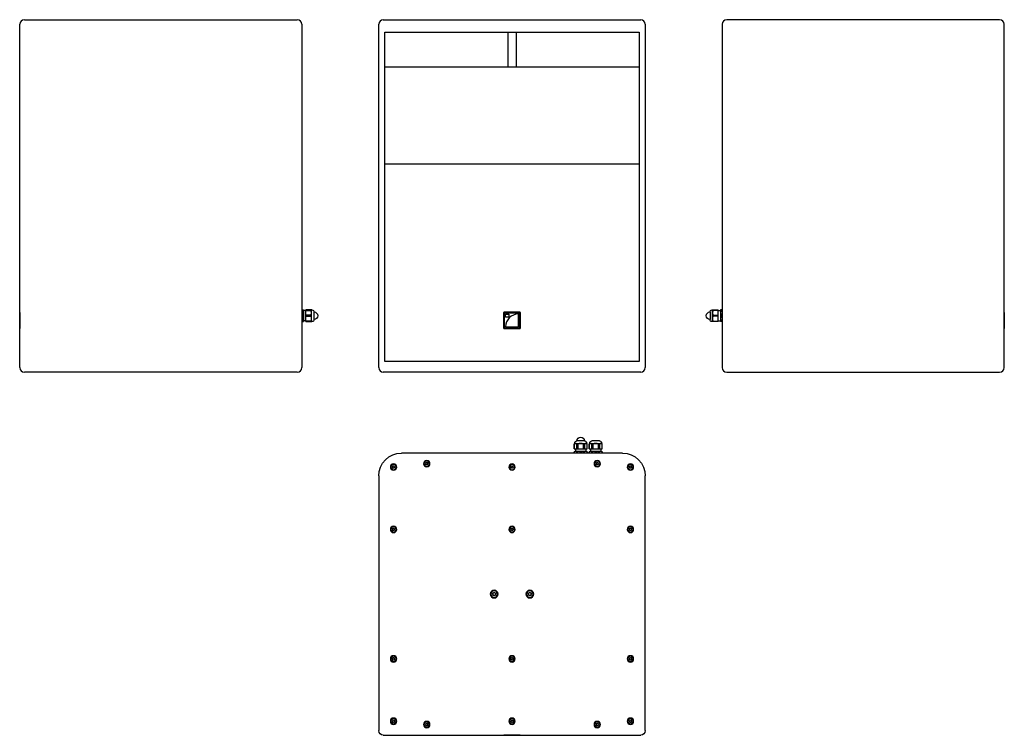
# Model space of a CAD drawing. Units: millimetres. Extents: x -1050 to 3567, y -1150 to 1300.
# Drawn here: x -1050 to 1050, y -1150 to 376 of the extents above; entities that cross this region are included whole.
import ezdxf

# ---------------------------------------------------------------- set-up
doc = ezdxf.new("R2010")
doc.units = ezdxf.units.MM
doc.layers.add('02-Loudspeaker 2D', color=5, linetype='Continuous')

msp = doc.modelspace()

# ---------------------------------------------------------------- linework, layer by layer
at = {"layer": '02-Loudspeaker 2D', "extrusion": (0, 1, 0)}
for p, q in [((-1050, -366), (-1050, 366)), ((-1040.2, 375.8), (-458.2, 375.8)), ((-448.4, 366), (-448.4, -366)), ((-284.3, -366), (-284.3, 366)), ((-274.5, 375.8), (274.5, 375.8)), ((284.3, 366), (284.3, -366)), ((448.4, 366), (448.4, -366)), ((1040.2, 375.8), (458.2, 375.8)), ((1050, -366), (1050, 366)), ((-458.2, -375.8), (-1040.2, -375.8)), ((274.5, -375.8), (-274.5, -375.8)), ((458.2, -375.8), (1040.2, -375.8))]:
    msp.add_line(p, q, dxfattribs=at)
at = {"layer": '02-Loudspeaker 2D', "color": 241, "extrusion": (0, 1, 0)}
for p, q in [((-271.5, -353), (-271.5, 349.3)), ((-271.5, 349.3), (271.5, 349.3)), ((-8.7, 349.3), (-8.7, 274.6)), ((8.6, 349.3), (8.6, 274.6)), ((271.5, 349.3), (271.5, -353)), ((271.5, 274.6), (-271.5, 274.6)), ((-271.5, 68.2), (271.5, 68.2)), ((-1050.3, -248.3), (-1050, -248.2)), ((-1050.3, -248.3), (-1050.3, -283)), ((-448.4, -243), (-445.1, -243)), ((-448.4, -244.2), (-445.4, -244.2)), ((-445.4, -243), (-445.4, -244.2)), ((-445.1, -243), (-445.1, -268)), ((-439.5, -244.4), (-445.1, -244.4)), ((-426.7, -243), (-439.5, -243)), ((-439.5, -268), (-439.5, -243)), ((-439.5, -244.2), (-429, -244.2)), ((-429, -244.2), (-429, -243)), ((-427.7, -268), (-427.7, -243)), ((-422.5, -247.2), (-422.5, -263.8)), ((17.4, -248.2), (-17.4, -248.2)), ((-17.4, -248.2), (-17.4, -283)), ((-17.4, -248.3), (17.4, -248.3)), ((-17.4, -283), (-17.4, -248.3)), ((-16.6, -282.2), (-16.6, -249.1)), ((16.6, -249.1), (-16.6, -249.1)), ((-16.5, -249.1), (16.5, -249.1)), ((-16.5, -282.2), (-16.5, -249.1)), ((-16.2, -281.3), (-16.2, -250)), ((-15.7, -249.5), (15.6, -249.5)), ((-13.7, -251.9), (-6.7, -251.9)), ((-13.7, -258.9), (-13.7, -251.9)), ((-6.7, -251.9), (-6.7, -258.9)), ((13.7, -279.3), (13.7, -251.8)), ((16.1, -250), (16.1, -281.3)), ((16.5, -249.1), (16.5, -282.2)), ((16.6, -249.1), (16.6, -282.2)), ((17.4, -283), (17.4, -248.2)), ((17.4, -248.3), (17.4, -283)), ((422.5, -247.2), (422.5, -263.8)), ((426.7, -243), (439.5, -243)), ((427.7, -268), (427.7, -243)), ((429, -244.2), (429, -243)), ((439.5, -244.2), (429, -244.2)), ((439.5, -268), (439.5, -243)), ((439.5, -244.4), (445.1, -244.4)), ((445.1, -243), (445.1, -268)), ((448.4, -243), (445.1, -243)), ((445.4, -243), (445.4, -244.2)), ((448.4, -244.2), (445.4, -244.2)), ((1050.3, -248.3), (1050, -248.2)), ((1050.3, -248.3), (1050.3, -283)), ((-448.4, -254.3), (-445.4, -254.3)), ((-448.4, -256.7), (-445.4, -256.7)), ((-448.4, -266.8), (-445.4, -266.8)), ((-448.4, -268), (-445.1, -268)), ((-445.4, -254.3), (-445.4, -256.7)), ((-445.4, -266.8), (-445.4, -268)), ((-439.5, -266.7), (-445.1, -266.7)), ((-429, -254.3), (-439.5, -254.3)), ((-439.5, -256.7), (-429, -256.7)), ((-429, -266.8), (-439.5, -266.8)), ((-439.5, -268), (-426.7, -268)), ((-429, -256.7), (-429, -254.3)), ((-429, -268), (-429, -266.8)), ((-6.7, -258.9), (-13.7, -258.9)), ((439.5, -268), (426.7, -268)), ((429, -256.7), (429, -254.3)), ((429, -254.3), (439.5, -254.3)), ((439.5, -256.7), (429, -256.7)), ((429, -268), (429, -266.8)), ((429, -266.8), (439.5, -266.8)), ((439.5, -266.7), (445.1, -266.7)), ((448.4, -268), (445.1, -268)), ((445.4, -254.3), (445.4, -256.7)), ((448.4, -254.3), (445.4, -254.3)), ((448.4, -256.7), (445.4, -256.7)), ((445.4, -266.8), (445.4, -268)), ((448.4, -266.8), (445.4, -266.8)), ((-1050, -283), (-1050.3, -283)), ((-17.4, -283), (17.4, -283)), ((17.4, -283), (-17.4, -283)), ((16.6, -282.2), (-16.6, -282.2)), ((16.5, -282.2), (-16.5, -282.2)), ((15.6, -281.8), (-15.7, -281.8)), ((-13.8, -279.3), (13.7, -279.3)), ((1050, -283), (1050.3, -283)), ((271.5, -353), (-271.5, -353))]:
    msp.add_line(p, q, dxfattribs=at)
at = {"layer": '02-Loudspeaker 2D', "color": 241, "extrusion": (0, 0, -1)}
for p, q in [((154.8, -522.5), (138.2, -522.5)), ((186.8, -522.5), (170.2, -522.5)), ((134, -527.7), (132.7, -529)), ((132.7, -529), (132.8, -529)), ((132.7, -539.5), (132.7, -529)), ((132.7, -539.5), (160.3, -539.5)), ((134, -545.1), (132.7, -545.4)), ((132.8, -545.4), (132.7, -545.4)), ((132.7, -545.4), (132.7, -548.4)), ((132.8, -529), (132.8, -539.5)), ((132.8, -548.4), (132.8, -545.4)), ((134, -526.7), (134, -527.7)), ((134, -527.7), (159, -527.7)), ((159, -545.1), (134, -545.1)), ((135.4, -539.5), (135.4, -545.1)), ((138.6, -529), (140.7, -529)), ((138.6, -539.5), (138.6, -529)), ((140.7, -545.4), (138.6, -545.4)), ((138.6, -548.4), (138.6, -545.4)), ((140.7, -529), (140.7, -539.5)), ((140.7, -548.4), (140.7, -545.4)), ((144.5, -545.8), (144.5, -548.4)), ((148.5, -545.8), (144.5, -545.8)), ((146.8, -546.2), (146.9, -546)), ((148.5, -548.4), (148.5, -545.8)), ((152.3, -529), (154.4, -529)), ((152.3, -539.5), (152.3, -529)), ((154.4, -545.4), (152.3, -545.4)), ((152.3, -548.4), (152.3, -545.4)), ((154.4, -529), (154.4, -539.5)), ((154.4, -548.4), (154.4, -545.4)), ((157.7, -539.5), (157.7, -545.1)), ((159, -526.7), (159, -527.7)), ((159, -527.7), (160.3, -529)), ((159, -545.1), (160.3, -545.4)), ((160.2, -529), (160.3, -529)), ((160.2, -539.5), (160.2, -529)), ((160.3, -545.4), (160.2, -545.4)), ((160.2, -548.4), (160.2, -545.4)), ((160.3, -539.5), (160.3, -529)), ((160.3, -545.4), (160.3, -548.4)), ((166, -527.7), (164.7, -529)), ((164.7, -529), (164.8, -529)), ((164.7, -539.5), (164.7, -529)), ((164.7, -539.5), (192.3, -539.5)), ((166, -545.1), (164.7, -545.4)), ((164.8, -545.4), (164.7, -545.4)), ((164.7, -545.4), (164.7, -548.4)), ((164.8, -529), (164.8, -539.5)), ((164.8, -548.4), (164.8, -545.4)), ((166, -526.7), (166, -527.7)), ((166, -527.7), (191, -527.7)), ((191, -545.1), (166, -545.1)), ((167.4, -539.5), (167.4, -545.1)), ((170.6, -529), (172.7, -529)), ((170.6, -539.5), (170.6, -529)), ((172.7, -545.4), (170.6, -545.4)), ((170.6, -548.4), (170.6, -545.4)), ((172.7, -529), (172.7, -539.5)), ((172.7, -548.4), (172.7, -545.4)), ((176.5, -545.8), (176.5, -548.4)), ((180.5, -545.8), (176.5, -545.8)), ((178.8, -546.2), (178.9, -546)), ((180.5, -548.4), (180.5, -545.8)), ((184.3, -529), (186.4, -529)), ((184.3, -539.5), (184.3, -529)), ((186.4, -545.4), (184.3, -545.4)), ((184.3, -548.4), (184.3, -545.4)), ((186.4, -529), (186.4, -539.5)), ((186.4, -548.4), (186.4, -545.4)), ((189.7, -539.5), (189.7, -545.1)), ((191, -526.7), (191, -527.7)), ((191, -527.7), (192.3, -529)), ((191, -545.1), (192.3, -545.4)), ((192.2, -529), (192.3, -529)), ((192.2, -539.5), (192.2, -529)), ((192.3, -545.4), (192.2, -545.4)), ((192.2, -548.4), (192.2, -545.4)), ((192.3, -539.5), (192.3, -529)), ((192.3, -545.4), (192.3, -548.4)), ((145.1, -547), (144.9, -546.9)), ((145.2, -546.6), (145.3, -546.7)), ((147.2, -546.2), (147.2, -546.3)), ((148.2, -547.6), (148.3, -547.6)), ((148.3, -548), (148.2, -548)), ((177.1, -547), (176.9, -546.9)), ((177.2, -546.6), (177.3, -546.7)), ((179.2, -546.2), (179.2, -546.3)), ((180.2, -547.6), (180.3, -547.6)), ((180.3, -548), (180.2, -548)), ((-255, -578), (-255.3, -577.8)), ((-255.1, -577.1), (-254.8, -577.1)), ((-254.8, -579.7), (-254.7, -579.4)), ((-254, -580.1), (-254.3, -580.2)), ((-253.7, -576.1), (-253.7, -575.8)), ((-253, -575.6), (-252.8, -575.9)), ((-252.4, -580.8), (-252.6, -580.5)), ((-251.7, -580.3), (-251.7, -580.6)), ((-251.4, -576.3), (-251.1, -576.2)), ((-250.6, -576.7), (-250.7, -577)), ((-250.3, -579.3), (-250.6, -579.3)), ((-250.4, -578.4), (-250.1, -578.6)), ((-184.1, -570.9), (-184.4, -570.7)), ((-184.2, -570), (-183.9, -570)), ((-183.9, -572.6), (-183.8, -572.3)), ((-183.1, -573), (-183.4, -573.1)), ((-182.8, -569), (-182.8, -568.7)), ((-182.1, -568.5), (-181.9, -568.8)), ((-181.5, -573.7), (-181.7, -573.4)), ((-180.8, -573.2), (-180.8, -573.5)), ((-180.5, -569.2), (-180.2, -569.1)), ((-179.7, -569.6), (-179.8, -569.9)), ((-179.4, -572.2), (-179.7, -572.2)), ((-179.5, -571.3), (-179.2, -571.5)), ((-2.3, -578), (-2.6, -577.8)), ((-2.4, -577.1), (-2.1, -577.1)), ((-2.1, -579.7), (-2, -579.4)), ((-1.3, -580.1), (-1.6, -580.2)), ((-1, -576.1), (-1, -575.8)), ((-0.3, -575.6), (-0.1, -575.9)), ((0.3, -580.8), (0.1, -580.5)), ((1, -580.3), (1, -580.6)), ((1.3, -576.3), (1.6, -576.2)), ((2.1, -576.7), (2, -577)), ((2.4, -579.3), (2.1, -579.3)), ((2.3, -578.4), (2.6, -578.6)), ((179.5, -570.9), (179.2, -570.7)), ((179.4, -570), (179.7, -570)), ((179.7, -572.6), (179.8, -572.3)), ((180.5, -573), (180.2, -573.1)), ((180.8, -569), (180.8, -568.7)), ((181.5, -568.5), (181.7, -568.8)), ((182.1, -573.7), (181.9, -573.4)), ((182.8, -573.2), (182.8, -573.5)), ((183.1, -569.2), (183.4, -569.1)), ((183.9, -569.6), (183.8, -569.9)), ((184.2, -572.2), (183.9, -572.2)), ((184.1, -571.3), (184.4, -571.5)), ((250.4, -578), (250.1, -577.8)), ((250.3, -577.1), (250.6, -577.1)), ((250.6, -579.7), (250.7, -579.4)), ((251.4, -580.1), (251.1, -580.2)), ((251.7, -576.1), (251.7, -575.8)), ((252.4, -575.6), (252.6, -575.9)), ((253, -580.8), (252.8, -580.5)), ((253.7, -580.3), (253.7, -580.6)), ((254, -576.3), (254.3, -576.2)), ((254.8, -576.7), (254.7, -577)), ((255.1, -579.3), (254.8, -579.3)), ((255, -578.4), (255.3, -578.6)), ((-255, -711), (-255.3, -710.8)), ((-255.1, -710.1), (-254.8, -710.1)), ((-254.8, -712.7), (-254.7, -712.4)), ((-254, -713.1), (-254.3, -713.2)), ((-253.7, -709.1), (-253.7, -708.8)), ((-253, -708.6), (-252.8, -708.9)), ((-252.4, -713.8), (-252.6, -713.5)), ((-251.7, -713.3), (-251.7, -713.6)), ((-251.4, -709.3), (-251.1, -709.2)), ((-250.6, -709.7), (-250.7, -710)), ((-250.3, -712.3), (-250.6, -712.3)), ((-250.4, -711.4), (-250.1, -711.6)), ((-2.3, -711), (-2.6, -710.8)), ((-2.4, -710.1), (-2.1, -710.1)), ((-2.1, -712.7), (-2, -712.4)), ((-1.3, -713.1), (-1.6, -713.2)), ((-1, -709.1), (-1, -708.8)), ((-0.3, -708.6), (-0.1, -708.9)), ((0.3, -713.8), (0.1, -713.5)), ((1, -713.3), (1, -713.6)), ((1.3, -709.3), (1.6, -709.2)), ((2.1, -709.7), (2, -710)), ((2.4, -712.3), (2.1, -712.3)), ((2.3, -711.4), (2.6, -711.6)), ((250.4, -711), (250.1, -710.8)), ((250.3, -710.1), (250.6, -710.1)), ((250.6, -712.7), (250.7, -712.4)), ((251.4, -713.1), (251.1, -713.2)), ((251.7, -709.1), (251.7, -708.8)), ((252.4, -708.6), (252.6, -708.9)), ((253, -713.8), (252.8, -713.5)), ((253.7, -713.3), (253.7, -713.6)), ((254, -709.3), (254.3, -709.2)), ((254.8, -709.7), (254.7, -710)), ((255.1, -712.3), (254.8, -712.3)), ((255, -711.4), (255.3, -711.6)), ((-41, -848.6), (-41.5, -847.7)), ((-41.5, -850.7), (-41, -849.8)), ((-41.1, -847.1), (-40.2, -847)), ((-40.2, -851.4), (-41.1, -851.3)), ((-39, -846.3), (-38.5, -845.5)), ((-38.5, -852.9), (-39, -852.1)), ((-37.5, -845.5), (-37, -846.3)), ((-37, -852.1), (-37.5, -852.9)), ((-35.8, -847), (-34.9, -847.1)), ((-34.9, -851.3), (-35.8, -851.4)), ((-34.5, -847.7), (-35, -848.6)), ((-35, -849.8), (-34.5, -850.7)), ((35, -848.6), (34.5, -847.7)), ((34.5, -850.7), (35, -849.8)), ((34.9, -847.1), (35.8, -847)), ((35.8, -851.4), (34.9, -851.3)), ((37, -846.3), (37.5, -845.5)), ((37.5, -852.9), (37, -852.1)), ((38.5, -845.5), (39, -846.3)), ((39, -852.1), (38.5, -852.9)), ((40.2, -847), (41.1, -847.1)), ((41.1, -851.3), (40.2, -851.4)), ((41.5, -847.7), (41, -848.6)), ((41, -849.8), (41.5, -850.7)), ((-255, -987), (-255.3, -986.8)), ((-255.1, -986.1), (-254.8, -986.1)), ((-253.7, -985.1), (-253.7, -984.8)), ((-253, -984.6), (-252.8, -984.9)), ((-251.4, -985.3), (-251.1, -985.2)), ((-250.6, -985.7), (-250.7, -986)), ((-2.3, -987), (-2.6, -986.8)), ((-2.4, -986.1), (-2.1, -986.1)), ((-1, -985.1), (-1, -984.8)), ((-0.3, -984.6), (-0.1, -984.9)), ((1.3, -985.3), (1.6, -985.2)), ((2.1, -985.7), (2, -986)), ((250.4, -987), (250.1, -986.8)), ((250.3, -986.1), (250.6, -986.1)), ((251.7, -985.1), (251.7, -984.8)), ((252.4, -984.6), (252.6, -984.9)), ((254, -985.3), (254.3, -985.2)), ((254.8, -985.7), (254.7, -986)), ((-254.8, -988.7), (-254.7, -988.4)), ((-254, -989.1), (-254.3, -989.2)), ((-252.4, -989.8), (-252.6, -989.5)), ((-251.7, -989.3), (-251.7, -989.6)), ((-250.3, -988.3), (-250.6, -988.3)), ((-250.4, -987.4), (-250.1, -987.6)), ((-2.1, -988.7), (-2, -988.4)), ((-1.3, -989.1), (-1.6, -989.2)), ((0.3, -989.8), (0.1, -989.5)), ((1, -989.3), (1, -989.6)), ((2.4, -988.3), (2.1, -988.3)), ((2.3, -987.4), (2.6, -987.6)), ((250.6, -988.7), (250.7, -988.4)), ((251.4, -989.1), (251.1, -989.2)), ((253, -989.8), (252.8, -989.5)), ((253.7, -989.3), (253.7, -989.6)), ((255.1, -988.3), (254.8, -988.3)), ((255, -987.4), (255.3, -987.6)), ((-255, -1120), (-255.3, -1119.8)), ((-255.1, -1119.1), (-254.8, -1119.1)), ((-254.8, -1121.7), (-254.7, -1121.4)), ((-254, -1122.1), (-254.3, -1122.2)), ((-253.7, -1118.1), (-253.7, -1117.8)), ((-253, -1117.6), (-252.8, -1117.9)), ((-252.4, -1122.8), (-252.6, -1122.5)), ((-251.7, -1122.3), (-251.7, -1122.6)), ((-251.4, -1118.3), (-251.1, -1118.2)), ((-250.6, -1118.7), (-250.7, -1119)), ((-250.3, -1121.3), (-250.6, -1121.3)), ((-250.4, -1120.4), (-250.1, -1120.6)), ((-184.1, -1127.1), (-184.4, -1126.9)), ((-184.2, -1126.2), (-183.9, -1126.2)), ((-183.9, -1128.8), (-183.8, -1128.5)), ((-183.1, -1129.2), (-183.4, -1129.3)), ((-182.8, -1125.2), (-182.8, -1124.9)), ((-182.1, -1124.7), (-181.9, -1125)), ((-181.5, -1129.9), (-181.7, -1129.6)), ((-180.8, -1129.4), (-180.8, -1129.7)), ((-180.5, -1125.4), (-180.2, -1125.3)), ((-179.7, -1125.8), (-179.8, -1126.1)), ((-179.4, -1128.4), (-179.7, -1128.4)), ((-179.5, -1127.5), (-179.2, -1127.7)), ((-2.3, -1120), (-2.6, -1119.8)), ((-2.4, -1119.1), (-2.1, -1119.1)), ((-2.1, -1121.7), (-2, -1121.4)), ((-1.3, -1122.1), (-1.6, -1122.2)), ((-1, -1118.1), (-1, -1117.8)), ((-0.3, -1117.6), (-0.1, -1117.9)), ((0.3, -1122.8), (0.1, -1122.5)), ((1, -1122.3), (1, -1122.6)), ((1.3, -1118.3), (1.6, -1118.2)), ((2.1, -1118.7), (2, -1119)), ((2.4, -1121.3), (2.1, -1121.3)), ((2.3, -1120.4), (2.6, -1120.6)), ((179.5, -1127.1), (179.2, -1126.9)), ((179.4, -1126.2), (179.7, -1126.2)), ((179.7, -1128.8), (179.8, -1128.5)), ((180.5, -1129.2), (180.2, -1129.3)), ((180.8, -1125.2), (180.8, -1124.9)), ((181.5, -1124.7), (181.7, -1125)), ((182.1, -1129.9), (181.9, -1129.6)), ((182.8, -1129.4), (182.8, -1129.7)), ((183.1, -1125.4), (183.4, -1125.3)), ((183.9, -1125.8), (183.8, -1126.1)), ((184.2, -1128.4), (183.9, -1128.4)), ((184.1, -1127.5), (184.4, -1127.7)), ((250.4, -1120), (250.1, -1119.8)), ((250.3, -1119.1), (250.6, -1119.1)), ((250.6, -1121.7), (250.7, -1121.4)), ((251.4, -1122.1), (251.1, -1122.2)), ((251.7, -1118.1), (251.7, -1117.8)), ((252.4, -1117.6), (252.6, -1117.9)), ((253, -1122.8), (252.8, -1122.5)), ((253.7, -1122.3), (253.7, -1122.6)), ((254, -1118.3), (254.3, -1118.2)), ((254.8, -1118.7), (254.7, -1119)), ((255.1, -1121.3), (254.8, -1121.3)), ((255, -1120.4), (255.3, -1120.6))]:
    msp.add_line(p, q, dxfattribs=at)
at = {"layer": '02-Loudspeaker 2D', "extrusion": (0, 0, -1)}
for p, q in [((235.5, -548.4), (-235.5, -548.4)), ((-284.3, -597.2), (-284.3, -1140.2)), ((284.3, -1140.2), (284.3, -597.2)), ((-274.5, -1150), (274.5, -1150)), ((-17.4, -1150), (-17.4, -1150.3)), ((17.4, -1150.3), (-17.4, -1150.3)), ((17.4, -1150), (17.4, -1150.3))]:
    msp.add_line(p, q, dxfattribs=at)
at = {"layer": '02-Loudspeaker 2D', "color": 241, "extrusion": (0, 0, -1)}
for centre, radius in [((181.8, -571.1), 6.75), ((181.8, -571.1), 5.65), ((-181.8, -571.1), 6.75), ((-181.8, -571.1), 5.65), ((252.7, -578.2), 6.75), ((252.7, -578.2), 5.65), ((0, -578.2), 6.75), ((0, -578.2), 5.65), ((-252.7, -578.2), 6.75), ((-252.7, -578.2), 5.65), ((252.7, -711.2), 6.75), ((252.7, -711.2), 5.65), ((0, -711.2), 6.75), ((0, -711.2), 5.65), ((-252.7, -711.2), 6.75), ((-252.7, -711.2), 5.65), ((38, -849.2), 8.25), ((38, -849.2), 7.25), ((-38, -849.2), 8.25), ((-38, -849.2), 7.25), ((252.7, -987.2), 6.75), ((252.7, -987.2), 5.65), ((0, -987.2), 6.75), ((0, -987.2), 5.65), ((-252.7, -987.2), 6.75), ((-252.7, -987.2), 5.65), ((252.7, -1120.2), 6.75), ((252.7, -1120.2), 5.65), ((181.8, -1127.3), 6.75), ((181.8, -1127.3), 5.65), ((0, -1120.2), 6.75), ((0, -1120.2), 5.65), ((-181.8, -1127.3), 6.75), ((-181.8, -1127.3), 5.65), ((-252.7, -1120.2), 6.75), ((-252.7, -1120.2), 5.65)]:
    msp.add_circle(centre, radius, dxfattribs=at)
at = {"layer": '02-Loudspeaker 2D'}
for centre, start, end in [((-1040.2, 366), 90, 180), ((-458.2, 366), 0, 90), ((-274.5, 366), 90, 180), ((274.5, 366), 0, 90), ((458.2, 366), 90, 180), ((1040.2, 366), 0, 90), ((-1040.2, -366), 180, 270), ((-458.2, -366), 270, 0), ((-274.5, -366), 180, 270), ((274.5, -366), 270, 0), ((458.2, -366), 180, 270), ((1040.2, -366), 270, 0)]:
    msp.add_arc(centre, 9.8, start, end, dxfattribs=at)
at = {"layer": '02-Loudspeaker 2D', "color": 241}
for centre, radius, start, end in [((-484, -249.4), 38.9, 0.1973, 7.6729), ((-484, -249.1), 38.9, 352.3271, 359.8027), ((-439.1, -249.5), 11.5, 1.212, 27.5843), ((-439.1, -249), 11.5, 332.4157, 358.788), ((13.7, -279.3), 27.5, 90, 180), ((439.1, -249.5), 11.5, 152.4157, 178.788), ((439.1, -249), 11.5, 181.212, 207.5843), ((484, -249.4), 38.9, 172.3271, 179.8027), ((484, -249.1), 38.9, 180.1973, 187.6729), ((-484, -261.9), 38.9, 0.1973, 7.6729), ((-484, -261.6), 38.9, 352.3271, 359.8027), ((-439.1, -262), 11.5, 1.212, 27.5843), ((-439.1, -261.5), 11.5, 332.4157, 358.788), ((439.1, -262), 11.5, 152.4157, 178.788), ((439.1, -261.5), 11.5, 181.212, 207.5843), ((484, -261.9), 38.9, 172.3271, 179.8027), ((484, -261.6), 38.9, 180.1973, 187.6729), ((135.8, -558.3), 13.2, 90.3868, 103.2021), ((135.6, -558.3), 13.2, 76.7979, 89.6132), ((146.7, -542.6), 14.9, 90.9161, 114.153), ((146.5, -595.2), 50.1, 83.2935, 96.7065), ((146.3, -542.6), 14.9, 65.847, 89.0839), ((157.4, -558.3), 13.2, 90.3868, 103.2021), ((157, -532.3), 4.66, 45.9668, 86.088), ((157.2, -558.3), 13.2, 76.7979, 89.6132), ((167.8, -558.3), 13.2, 90.3868, 103.2021), ((167.6, -558.3), 13.2, 76.7979, 89.6132), ((178.7, -542.6), 14.9, 90.9161, 114.153), ((178.5, -595.2), 50.1, 83.2935, 96.7065), ((178.3, -542.6), 14.9, 65.847, 89.0839), ((189.4, -558.3), 13.2, 90.3868, 103.2021), ((189, -532.3), 4.66, 45.9668, 86.088), ((189.2, -558.3), 13.2, 76.7979, 89.6132)]:
    msp.add_arc(centre, radius, start, end, dxfattribs=at)
at = {"layer": '02-Loudspeaker 2D', "color": 241, "extrusion": (2.22045e-16, 0, -1)}
for centre, radius, start, end in [((426.7, -247.2), 4.24, 90, 180), ((422.5, -255.5), 8, 90, 270), ((426.7, -263.8), 4.24, 180, 270)]:
    msp.add_arc(centre, radius, start, end, dxfattribs=at)
at = {"layer": '02-Loudspeaker 2D', "color": 241, "extrusion": (0, 0, -1)}
for centre, radius, start, end in [((15.7, -250), 0.5, 0, 90), ((-15.6, -250), 0.5, 90, 180), ((15.7, -281.3), 0.5, 270, 0), ((-15.6, -281.3), 0.5, 180, 270), ((-138.2, -526.7), 4.24, 0, 90), ((-146.5, -522.5), 8, 0, 180), ((-154.8, -526.7), 4.24, 90, 180), ((-170.2, -526.7), 4.24, 0, 90), ((-186.8, -526.7), 4.24, 90, 180), ((-146.5, -547.8), 1.8, 41.7392, 102.2608), ((-178.5, -547.8), 1.8, 41.7392, 102.2608), ((-146.5, -547.8), 1.8, 340.5288, 30.2608), ((-145.6, -547.2), 0.6, 53.4576, 18.5424), ((-145.6, -548.4), 0.6, 3.3258, 176.6742), ((-146.8, -546.8), 0.6, 125.4576, 90.5424), ((-146.8, -548.8), 0.6, 45.3899, 134.6101), ((-147.6, -547.8), 0.6, 197.4576, 162.5424), ((-146.5, -547.8), 1.8, 113.7392, 174.2608), ((-146.5, -547.8), 1.8, 185.7392, 199.4712), ((-178.5, -547.8), 1.8, 340.5288, 30.2608), ((-177.6, -547.2), 0.6, 53.4576, 18.5424), ((-177.6, -548.4), 0.6, 3.3258, 176.6742), ((-178.8, -546.8), 0.6, 125.4576, 90.5424), ((-178.8, -548.8), 0.6, 45.3899, 134.6101), ((-179.6, -547.8), 0.6, 197.4576, 162.5424), ((-178.5, -547.8), 1.8, 113.7392, 174.2608), ((-178.5, -547.8), 1.8, 185.7392, 199.4712), ((255, -577.5), 0.4, 313.1598, 79.5116), ((255.9, -579), 1.3, 133.1598, 199.5116), ((254.4, -579.9), 0.4, 253.1598, 19.5116), ((255, -575.8), 1.3, 193.1598, 259.5116), ((253.6, -581.4), 1.3, 73.1598, 139.5116), ((253.3, -575.9), 0.4, 13.1598, 139.5116), ((251.8, -575), 1.3, 253.1598, 319.5116), ((252.1, -580.5), 0.4, 193.1598, 319.5116), ((250.4, -580.6), 1.3, 13.1598, 79.5116), ((251, -576.5), 0.4, 73.1598, 199.5116), ((249.5, -577.4), 1.3, 313.1598, 19.5116), ((250.4, -578.9), 0.4, 133.1598, 259.5116), ((184.1, -570.4), 0.4, 313.1598, 79.5116), ((185, -571.9), 1.3, 133.1598, 199.5116), ((183.5, -572.8), 0.4, 253.1598, 19.5116), ((184.1, -568.7), 1.3, 193.1598, 259.5116), ((182.7, -574.3), 1.3, 73.1598, 139.5116), ((182.4, -568.8), 0.4, 13.1598, 139.5116), ((180.9, -567.9), 1.3, 253.1598, 319.5116), ((181.2, -573.4), 0.4, 193.1598, 319.5116), ((179.5, -573.5), 1.3, 13.1598, 79.5116), ((180.1, -569.4), 0.4, 73.1598, 199.5116), ((178.6, -570.3), 1.3, 313.1598, 19.5116), ((179.5, -571.8), 0.4, 133.1598, 259.5116), ((2.3, -577.5), 0.4, 313.1598, 79.5116), ((3.2, -579), 1.3, 133.1598, 199.5116), ((1.7, -579.9), 0.4, 253.1598, 19.5116), ((2.3, -575.8), 1.3, 193.1598, 259.5116), ((0.9, -581.4), 1.3, 73.1598, 139.5116), ((0.6, -575.9), 0.4, 13.1598, 139.5116), ((-0.9, -575), 1.3, 253.1598, 319.5116), ((-0.6, -580.5), 0.4, 193.1598, 319.5116), ((-2.3, -580.6), 1.3, 13.1598, 79.5116), ((-1.7, -576.5), 0.4, 73.1598, 199.5116), ((-3.2, -577.4), 1.3, 313.1598, 19.5116), ((-2.3, -578.9), 0.4, 133.1598, 259.5116), ((-179.5, -570.4), 0.4, 313.1598, 79.5116), ((-178.6, -571.9), 1.3, 133.1598, 199.5116), ((-180.1, -572.8), 0.4, 253.1598, 19.5116), ((-179.5, -568.7), 1.3, 193.1598, 259.5116), ((-180.9, -574.3), 1.3, 73.1598, 139.5116), ((-181.2, -568.8), 0.4, 13.1598, 139.5116), ((-182.7, -567.9), 1.3, 253.1598, 319.5116), ((-182.4, -573.4), 0.4, 193.1598, 319.5116), ((-184.1, -573.5), 1.3, 13.1598, 79.5116), ((-183.5, -569.4), 0.4, 73.1598, 199.5116), ((-185, -570.3), 1.3, 313.1598, 19.5116), ((-184.1, -571.8), 0.4, 133.1598, 259.5116), ((-250.4, -577.5), 0.4, 313.1598, 79.5116), ((-249.5, -579), 1.3, 133.1598, 199.5116), ((-251, -579.9), 0.4, 253.1598, 19.5116), ((-250.4, -575.8), 1.3, 193.1598, 259.5116), ((-251.8, -581.4), 1.3, 73.1598, 139.5116), ((-252.1, -575.9), 0.4, 13.1598, 139.5116), ((-253.6, -575), 1.3, 253.1598, 319.5116), ((-253.3, -580.5), 0.4, 193.1598, 319.5116), ((-255, -580.6), 1.3, 13.1598, 79.5116), ((-254.4, -576.5), 0.4, 73.1598, 199.5116), ((-255.9, -577.4), 1.3, 313.1598, 19.5116), ((-255, -578.9), 0.4, 133.1598, 259.5116), ((255, -710.5), 0.4, 313.1598, 79.5116), ((255.9, -712), 1.3, 133.1598, 199.5116), ((254.4, -712.9), 0.4, 253.1598, 19.5116), ((255, -708.8), 1.3, 193.1598, 259.5116), ((253.6, -714.4), 1.3, 73.1598, 139.5116), ((253.3, -708.9), 0.4, 13.1598, 139.5116), ((251.8, -708), 1.3, 253.1598, 319.5116), ((252.1, -713.5), 0.4, 193.1598, 319.5116), ((250.4, -713.6), 1.3, 13.1598, 79.5116), ((251, -709.5), 0.4, 73.1598, 199.5116), ((249.5, -710.4), 1.3, 313.1598, 19.5116), ((250.4, -711.9), 0.4, 133.1598, 259.5116), ((2.3, -710.5), 0.4, 313.1598, 79.5116), ((3.2, -712), 1.3, 133.1598, 199.5116), ((1.7, -712.9), 0.4, 253.1598, 19.5116), ((2.3, -708.8), 1.3, 193.1598, 259.5116), ((0.9, -714.4), 1.3, 73.1598, 139.5116), ((0.6, -708.9), 0.4, 13.1598, 139.5116), ((-0.9, -708), 1.3, 253.1598, 319.5116), ((-0.6, -713.5), 0.4, 193.1598, 319.5116), ((-2.3, -713.6), 1.3, 13.1598, 79.5116), ((-1.7, -709.5), 0.4, 73.1598, 199.5116), ((-3.2, -710.4), 1.3, 313.1598, 19.5116), ((-2.3, -711.9), 0.4, 133.1598, 259.5116), ((-250.4, -710.5), 0.4, 313.1598, 79.5116), ((-249.5, -712), 1.3, 133.1598, 199.5116), ((-251, -712.9), 0.4, 253.1598, 19.5116), ((-250.4, -708.8), 1.3, 193.1598, 259.5116), ((-251.8, -714.4), 1.3, 73.1598, 139.5116), ((-252.1, -708.9), 0.4, 13.1598, 139.5116), ((-253.6, -708), 1.3, 253.1598, 319.5116), ((-253.3, -713.5), 0.4, 193.1598, 319.5116), ((-255, -713.6), 1.3, 13.1598, 79.5116), ((-254.4, -709.5), 0.4, 73.1598, 199.5116), ((-255.9, -710.4), 1.3, 313.1598, 19.5116), ((-255, -711.9), 0.4, 133.1598, 259.5116), ((41.1, -847.5), 0.4, 331.596, 86.2701), ((41.1, -850.9), 0.4, 273.7299, 28.404), ((42.1, -849.2), 1.3, 151.596, 208.404), ((40.3, -845.5), 1.5, 210.8196, 266.2701), ((40.3, -852.9), 1.5, 93.7299, 149.1804), ((38, -845.8), 0.6, 30.8196, 149.1804), ((38, -852.6), 0.6, 210.8196, 329.1804), ((35.7, -845.5), 1.5, 273.7299, 329.1804), ((35.7, -852.9), 1.5, 30.8196, 86.2701), ((33.9, -849.2), 1.3, 331.596, 28.404), ((34.9, -847.5), 0.4, 93.7299, 208.404), ((34.9, -850.9), 0.4, 151.596, 266.2701), ((-34.9, -847.5), 0.4, 331.596, 86.2701), ((-34.9, -850.9), 0.4, 273.7299, 28.404), ((-33.9, -849.2), 1.3, 151.596, 208.404), ((-35.7, -845.5), 1.5, 210.8196, 266.2701), ((-35.7, -852.9), 1.5, 93.7299, 149.1804), ((-38, -845.8), 0.6, 30.8196, 149.1804), ((-38, -852.6), 0.6, 210.8196, 329.1804), ((-40.3, -845.5), 1.5, 273.7299, 329.1804), ((-40.3, -852.9), 1.5, 30.8196, 86.2701), ((-42.1, -849.2), 1.3, 331.596, 28.404), ((-41.1, -847.5), 0.4, 93.7299, 208.404), ((-41.1, -850.9), 0.4, 151.596, 266.2701), ((255, -986.5), 0.4, 313.1598, 79.5116), ((255.9, -988), 1.3, 133.1598, 199.5116), ((255, -984.8), 1.3, 193.1598, 259.5116), ((253.3, -984.9), 0.4, 13.1598, 139.5116), ((251.8, -984), 1.3, 253.1598, 319.5116), ((251, -985.5), 0.4, 73.1598, 199.5116), ((249.5, -986.4), 1.3, 313.1598, 19.5116), ((2.3, -986.5), 0.4, 313.1598, 79.5116), ((3.2, -988), 1.3, 133.1598, 199.5116), ((2.3, -984.8), 1.3, 193.1598, 259.5116), ((0.6, -984.9), 0.4, 13.1598, 139.5116), ((-0.9, -984), 1.3, 253.1598, 319.5116), ((-1.7, -985.5), 0.4, 73.1598, 199.5116), ((-3.2, -986.4), 1.3, 313.1598, 19.5116), ((-250.4, -986.5), 0.4, 313.1598, 79.5116), ((-249.5, -988), 1.3, 133.1598, 199.5116), ((-250.4, -984.8), 1.3, 193.1598, 259.5116), ((-252.1, -984.9), 0.4, 13.1598, 139.5116), ((-253.6, -984), 1.3, 253.1598, 319.5116), ((-254.4, -985.5), 0.4, 73.1598, 199.5116), ((-255.9, -986.4), 1.3, 313.1598, 19.5116), ((254.4, -988.9), 0.4, 253.1598, 19.5116), ((253.6, -990.4), 1.3, 73.1598, 139.5116), ((252.1, -989.5), 0.4, 193.1598, 319.5116), ((250.4, -989.6), 1.3, 13.1598, 79.5116), ((250.4, -987.9), 0.4, 133.1598, 259.5116), ((1.7, -988.9), 0.4, 253.1598, 19.5116), ((0.9, -990.4), 1.3, 73.1598, 139.5116), ((-0.6, -989.5), 0.4, 193.1598, 319.5116), ((-2.3, -989.6), 1.3, 13.1598, 79.5116), ((-2.3, -987.9), 0.4, 133.1598, 259.5116), ((-251, -988.9), 0.4, 253.1598, 19.5116), ((-251.8, -990.4), 1.3, 73.1598, 139.5116), ((-253.3, -989.5), 0.4, 193.1598, 319.5116), ((-255, -989.6), 1.3, 13.1598, 79.5116), ((-255, -987.9), 0.4, 133.1598, 259.5116), ((255, -1119.5), 0.4, 313.1598, 79.5116), ((255.9, -1121), 1.3, 133.1598, 199.5116), ((254.4, -1121.9), 0.4, 253.1598, 19.5116), ((255, -1117.8), 1.3, 193.1598, 259.5116), ((253.6, -1123.4), 1.3, 73.1598, 139.5116), ((253.3, -1117.9), 0.4, 13.1598, 139.5116), ((251.8, -1117), 1.3, 253.1598, 319.5116), ((252.1, -1122.5), 0.4, 193.1598, 319.5116), ((250.4, -1122.6), 1.3, 13.1598, 79.5116), ((251, -1118.5), 0.4, 73.1598, 199.5116), ((249.5, -1119.4), 1.3, 313.1598, 19.5116), ((250.4, -1120.9), 0.4, 133.1598, 259.5116), ((184.1, -1126.6), 0.4, 313.1598, 79.5116), ((185, -1128.1), 1.3, 133.1598, 199.5116), ((183.5, -1129), 0.4, 253.1598, 19.5116), ((184.1, -1124.9), 1.3, 193.1598, 259.5116), ((182.7, -1130.5), 1.3, 73.1598, 139.5116), ((182.4, -1125), 0.4, 13.1598, 139.5116), ((180.9, -1124.1), 1.3, 253.1598, 319.5116), ((181.2, -1129.6), 0.4, 193.1598, 319.5116), ((179.5, -1129.7), 1.3, 13.1598, 79.5116), ((180.1, -1125.6), 0.4, 73.1598, 199.5116), ((178.6, -1126.5), 1.3, 313.1598, 19.5116), ((179.5, -1128), 0.4, 133.1598, 259.5116), ((2.3, -1119.5), 0.4, 313.1598, 79.5116), ((3.2, -1121), 1.3, 133.1598, 199.5116), ((1.7, -1121.9), 0.4, 253.1598, 19.5116), ((2.3, -1117.8), 1.3, 193.1598, 259.5116), ((0.9, -1123.4), 1.3, 73.1598, 139.5116), ((0.6, -1117.9), 0.4, 13.1598, 139.5116), ((-0.9, -1117), 1.3, 253.1598, 319.5116), ((-0.6, -1122.5), 0.4, 193.1598, 319.5116), ((-2.3, -1122.6), 1.3, 13.1598, 79.5116), ((-1.7, -1118.5), 0.4, 73.1598, 199.5116), ((-3.2, -1119.4), 1.3, 313.1598, 19.5116), ((-2.3, -1120.9), 0.4, 133.1598, 259.5116), ((-179.5, -1126.6), 0.4, 313.1598, 79.5116), ((-178.6, -1128.1), 1.3, 133.1598, 199.5116), ((-180.1, -1129), 0.4, 253.1598, 19.5116), ((-179.5, -1124.9), 1.3, 193.1598, 259.5116), ((-180.9, -1130.5), 1.3, 73.1598, 139.5116), ((-181.2, -1125), 0.4, 13.1598, 139.5116), ((-182.7, -1124.1), 1.3, 253.1598, 319.5116), ((-182.4, -1129.6), 0.4, 193.1598, 319.5116), ((-184.1, -1129.7), 1.3, 13.1598, 79.5116), ((-183.5, -1125.6), 0.4, 73.1598, 199.5116), ((-185, -1126.5), 1.3, 313.1598, 19.5116), ((-184.1, -1128), 0.4, 133.1598, 259.5116), ((-250.4, -1119.5), 0.4, 313.1598, 79.5116), ((-249.5, -1121), 1.3, 133.1598, 199.5116), ((-251, -1121.9), 0.4, 253.1598, 19.5116), ((-250.4, -1117.8), 1.3, 193.1598, 259.5116), ((-251.8, -1123.4), 1.3, 73.1598, 139.5116), ((-252.1, -1117.9), 0.4, 13.1598, 139.5116), ((-253.6, -1117), 1.3, 253.1598, 319.5116), ((-253.3, -1122.5), 0.4, 193.1598, 319.5116), ((-255, -1122.6), 1.3, 13.1598, 79.5116), ((-254.4, -1118.5), 0.4, 73.1598, 199.5116), ((-255.9, -1119.4), 1.3, 313.1598, 19.5116), ((-255, -1120.9), 0.4, 133.1598, 259.5116)]:
    msp.add_arc(centre, radius, start, end, dxfattribs=at)
at = {"layer": '02-Loudspeaker 2D', "color": 241, "extrusion": (-2.22045e-16, 0, -1)}
for centre, radius, start, end in [((-422.5, -255.5), 8, 270, 90), ((-426.7, -247.2), 4.24, 0, 90), ((-426.7, -263.8), 4.24, 270, 360)]:
    msp.add_arc(centre, radius, start, end, dxfattribs=at)
at = {"layer": '02-Loudspeaker 2D', "extrusion": (0, 0, -1)}
for centre, radius, start, end in [((235.5, -597.2), 48.8, 0, 90), ((-235.5, -597.2), 48.8, 90, 180), ((274.5, -1140.2), 9.8, 270, 0), ((-274.5, -1140.2), 9.8, 180, 270)]:
    msp.add_arc(centre, radius, start, end, dxfattribs=at)
at = {"layer": '02-Loudspeaker 2D', "color": 241}
for points, knots in [([(135.7, -527.7), (135.2, -527.7), (134.7, -527.8), (133.7, -528.3), (133.2, -528.6), (132.8, -529)], [0, 0, 0, 0, 0.002997186, 0.002997186, 0.005994372, 0.005994372, 0.005994372, 0.005994372]), ([(138.6, -529), (138.1, -528.6), (137.7, -528.3), (136.9, -527.9), (136.7, -527.8), (136.2, -527.7), (135.9, -527.7), (135.7, -527.7)], [0, 0, 0, 0, 0.002997123, 0.002997123, 0.004495684, 0.004495684, 0.005994245, 0.005994245, 0.005994245, 0.005994245]), ([(157.3, -527.7), (156.8, -527.7), (156.3, -527.8), (155.3, -528.3), (154.9, -528.6), (154.4, -529)], [0, 0, 0, 0, 0.002997186, 0.002997186, 0.005994372, 0.005994372, 0.005994372, 0.005994372]), ([(160.2, -529), (159.8, -528.6), (159.3, -528.3), (158.6, -527.9), (158.3, -527.8), (157.8, -527.7), (157.6, -527.7), (157.3, -527.7)], [0, 0, 0, 0, 0.002997123, 0.002997123, 0.004495684, 0.004495684, 0.005994245, 0.005994245, 0.005994245, 0.005994245]), ([(167.7, -527.7), (167.2, -527.7), (166.7, -527.8), (165.7, -528.3), (165.2, -528.6), (164.8, -529)], [0, 0, 0, 0, 0.002997186, 0.002997186, 0.005994372, 0.005994372, 0.005994372, 0.005994372]), ([(170.6, -529), (170.1, -528.6), (169.7, -528.3), (168.9, -527.9), (168.7, -527.8), (168.2, -527.7), (167.9, -527.7), (167.7, -527.7)], [0, 0, 0, 0, 0.002997123, 0.002997123, 0.004495684, 0.004495684, 0.005994245, 0.005994245, 0.005994245, 0.005994245]), ([(189.3, -527.7), (188.8, -527.7), (188.3, -527.8), (187.3, -528.3), (186.9, -528.6), (186.4, -529)], [0, 0, 0, 0, 0.002997186, 0.002997186, 0.005994372, 0.005994372, 0.005994372, 0.005994372]), ([(192.2, -529), (191.8, -528.6), (191.3, -528.3), (190.6, -527.9), (190.3, -527.8), (189.8, -527.7), (189.6, -527.7), (189.3, -527.7)], [0, 0, 0, 0, 0.002997123, 0.002997123, 0.004495684, 0.004495684, 0.005994245, 0.005994245, 0.005994245, 0.005994245])]:
    msp.add_open_spline(points, degree=3, knots=knots, dxfattribs=at)

doc.saveas('drawing.dxf')
